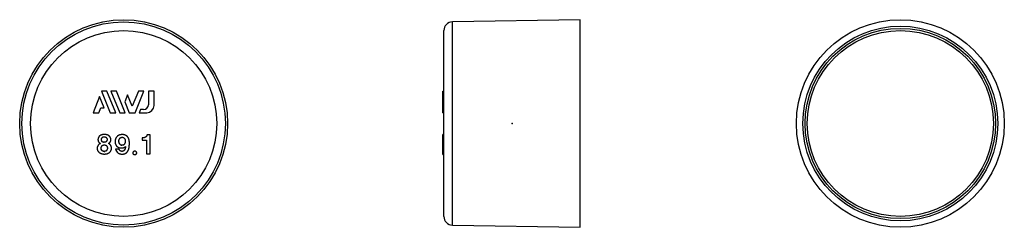
# Model space of a CAD drawing. Extents: x -228 to 228, y -48 to 48.
import ezdxf

# ---------------------------------------------------------------- set-up
doc = ezdxf.new("R2010")
doc.units = 0
doc.header["$LTSCALE"] = 10
doc.header["$MEASUREMENT"] = 0

msp = doc.modelspace()

# ---------------------------------------------------------------- linework, layer by layer
at = {"color": 7, "linetype": 'Continuous'}
for p, q in [((31.5, 48.07), (-27.57, 47.04)), ((-27.57, 0), (-27.57, 47.04)), ((31.5, 0), (31.5, 48.07)), ((-31.5, 0), (-31.5, 43.04)), ((-189.89, 15), (-185.85, 4.99)), ((-187.31, 15), (-189.89, 15)), ((-183.26, 4.99), (-187.31, 15)), ((-182.86, 15), (-185.45, 15)), ((-185.45, 15), (-181.4, 4.99)), ((-178.82, 4.99), (-182.86, 15)), ((-172.77, 15), (-175.59, 8.01)), ((-174.23, 4.99), (-170.19, 15)), ((-170.19, 15), (-172.77, 15)), ((-168.14, 15), (-168.14, 8.67)), ((-165.52, 15), (-168.14, 15)), ((-165.52, 8.33), (-165.52, 15)), ((-32, 8.33), (-32, 15)), ((-32, 15), (-31.5, 15)), ((-190.68, 12.49), (-193.71, 4.99)), ((-188.58, 7.3), (-190.68, 12.49)), ((-177.73, 13.29), (-179.02, 10.09)), ((-179.02, 10.09), (-176.96, 4.99)), ((-175.59, 8.01), (-177.73, 13.29)), ((-193.71, 4.99), (-191.13, 4.99)), ((-191.13, 4.99), (-190.19, 7.3)), ((-190.19, 7.3), (-188.58, 7.3)), ((-185.85, 4.99), (-183.26, 4.99)), ((-181.4, 4.99), (-178.82, 4.99)), ((-176.96, 4.99), (-174.23, 4.99)), ((-171.78, 6.45), (-172.37, 4.99)), ((-172.37, 4.99), (-168.86, 4.99)), ((-170.36, 6.45), (-171.78, 6.45)), ((-32, 8.33), (-31.5, 8.33)), ((-32, 4.99), (-32, 8.33)), ((-32, 4.99), (-31.5, 4.99)), ((-31.5, -43.04), (-31.5, 0)), ((-27.57, -47.04), (-27.57, 0)), ((31.5, -48.07), (31.5, 0)), ((-171.08, -6.71), (-171.08, -7.79)), ((-171.08, -7.79), (-169.06, -7.79)), ((-169.06, -7.79), (-169.06, -14.09)), ((-167.3, -5.2), (-168.75, -5.2)), ((-167.3, -14.09), (-167.3, -5.2)), ((-31.5, -5.11), (-32, -5.11)), ((-32, -5.18), (-32, -5.13)), ((-31.5, -5.13), (-32, -5.13)), ((-32, -14.09), (-32, -5.2)), ((-32, -5.2), (-31.5, -5.2)), ((-181.65, -11.89), (-183.31, -11.89)), ((-169.06, -14.09), (-167.3, -14.09)), ((-32, -14.09), (-31.5, -14.09)), ((-32, -14.39), (-32, -14.1)), ((-32, -14.39), (-31.5, -14.39)), ((-27.57, -47.04), (31.5, -48.07))]:
    msp.add_line(p, q, dxfattribs=at)
for centre, radius in [((-179.58, 0), 48.07), ((-179.58, 0), 47.04), ((179.57, 0), 48.07), ((-179.58, 0), 43.04), ((179.57, 0), 45.07), ((179.57, 0), 44.04), ((179.57, 0), 43.04)]:
    msp.add_circle(centre, radius, dxfattribs=at)
for centre, radius, start, end in [((-27.5, 43.04), 4, 91, 180), ((-170.36, 8.67), 2.22, 270, 360), ((-168.86, 8.33), 3.34, 270, 360), ((-189.64, -11.35), 2.16, 107.8921, 154.5253), ((-180.78, -11.5), 2.56, 188.7715, 235.8174), ((-27.5, -43.04), 4, 180, 269)]:
    msp.add_arc(centre, radius, start, end, dxfattribs=at)
for points, knots in [([(-186.63, -9.26), (-185.95, -8.91), (-185.69, -8.35), (-185.38, -7.7), (-185.53, -7.01), (-185.69, -6.28), (-186.37, -5.71), (-187.09, -5.11), (-188.49, -5.11), (-189.89, -5.11), (-190.62, -5.71), (-191.13, -6.15), (-191.32, -6.72), (-191.6, -7.61), (-191.28, -8.3), (-190.98, -8.95), (-190.31, -9.3)], [-9, -9, -9, -8, -8, -7, -7, -6, -6, -5, -5, -4, -4, -3, -3, -2, -2, -1, -1, -1]), ([(-189.63, -8.26), (-189.27, -8.56), (-188.54, -8.56), (-187.87, -8.56), (-187.51, -8.26), (-187.09, -7.92), (-187.09, -7.44), (-187.09, -6.97), (-187.51, -6.62), (-187.87, -6.32), (-188.54, -6.32), (-189.22, -6.32), (-189.58, -6.62), (-189.99, -6.97), (-189.99, -7.44), (-189.99, -7.96), (-189.63, -8.26)], [-1, 0, 0, 1, 1, 2, 2, 3, 3, 4, 4, 5, 5, 6, 6, 7, 7, 8, 8, 9]), ([(-182.22, -13.61), (-181.39, -14.18), (-180.25, -14.18), (-179.06, -14.18), (-178.28, -13.53), (-177.51, -12.88), (-177.2, -11.8), (-176.94, -10.9), (-176.94, -9.47), (-176.94, -9.15), (-176.94, -8.82), (-176.94, -7.01), (-177.82, -6.06), (-178.7, -5.11), (-180.25, -5.13), (-181.81, -5.15), (-182.64, -6.02), (-183.67, -7.1), (-183.51, -8.82), (-183.41, -9.86), (-182.73, -10.54), (-181.96, -11.28), (-180.82, -11.32), (-179.37, -11.37), (-178.65, -10.59)], [-18, -18, -18, -17, -17, -16, -16, -15, -15, -14, -14, -13, -13, -12, -12, -11, -11, -10, -10, -9, -9, -8, -8, -7, -7, -6, -6, -6]), ([(-181.53, -9.37), (-181.13, -9.9), (-180.41, -9.94), (-179.63, -9.99), (-179.16, -9.52), (-178.65, -9), (-178.65, -8.22), (-178.65, -7.53), (-179.06, -7.05), (-179.48, -6.58), (-180.15, -6.54), (-180.93, -6.49), (-181.44, -6.97), (-181.91, -7.4), (-181.91, -8.13), (-181.91, -8.87), (-181.53, -9.37)], [-1, 0, 0, 1, 1, 2, 2, 3, 3, 4, 4, 5, 5, 6, 6, 7, 7, 8, 8, 9]), ([(-168.75, -5.2), (-168.96, -6.06), (-169.56, -6.39), (-169.99, -6.62), (-171.08, -6.71)], [-3, -3, -3, -2, -2, -1, -1, -1]), ([(-191.59, -10.43), (-192.02, -11.28), (-191.74, -12.19), (-191.5, -13.01), (-190.66, -13.56), (-189.74, -14.18), (-188.28, -14.13), (-187.04, -14.09), (-186.2, -13.46), (-185.43, -12.88), (-185.25, -11.98), (-185.07, -11.07), (-185.46, -10.31), (-185.85, -9.56), (-186.63, -9.26)], [-16, -16, -16, -15, -15, -14, -14, -13, -13, -12, -12, -11, -11, -10, -10, -9, -9, -9]), ([(-189.68, -12.41), (-189.27, -12.75), (-188.54, -12.75), (-187.82, -12.75), (-187.4, -12.41), (-186.94, -12.02), (-186.94, -11.41), (-186.94, -10.81), (-187.4, -10.42), (-187.82, -10.08), (-188.54, -10.08), (-189.27, -10.08), (-189.68, -10.42), (-190.15, -10.81), (-190.15, -11.41), (-190.15, -12.02), (-189.68, -12.41)], [-1, 0, 0, 1, 1, 2, 2, 3, 3, 4, 4, 5, 5, 6, 6, 7, 7, 8, 8, 9]), ([(-178.65, -10.59), (-178.8, -11.59), (-179.07, -12.06), (-179.48, -12.8), (-180.1, -12.89), (-180.67, -12.97), (-181.14, -12.67), (-181.55, -12.41), (-181.65, -11.89)], [-6, -6, -6, -5, -5, -4, -4, -3, -3, -2, -2, -2]), ([(-174.45, -12.84), (-174.81, -12.84), (-175.12, -13.1), (-175.38, -13.31), (-175.38, -13.62), (-175.38, -13.92), (-175.12, -14.13), (-174.81, -14.39), (-174.45, -14.39), (-174.09, -14.39), (-173.78, -14.13), (-173.52, -13.92), (-173.52, -13.62), (-173.52, -13.31), (-173.78, -13.1), (-174.09, -12.84), (-174.45, -12.84)], [-9, -8, -8, -7, -7, -6, -6, -5, -5, -4, -4, -3, -3, -2, -2, -1, -1, 0, 0, 1])]:
    msp.add_open_spline(points, degree=2, knots=knots, dxfattribs=at)
at = {"color": 7}
msp.add_point((0, 0), dxfattribs=at)

doc.saveas('drawing.dxf')
